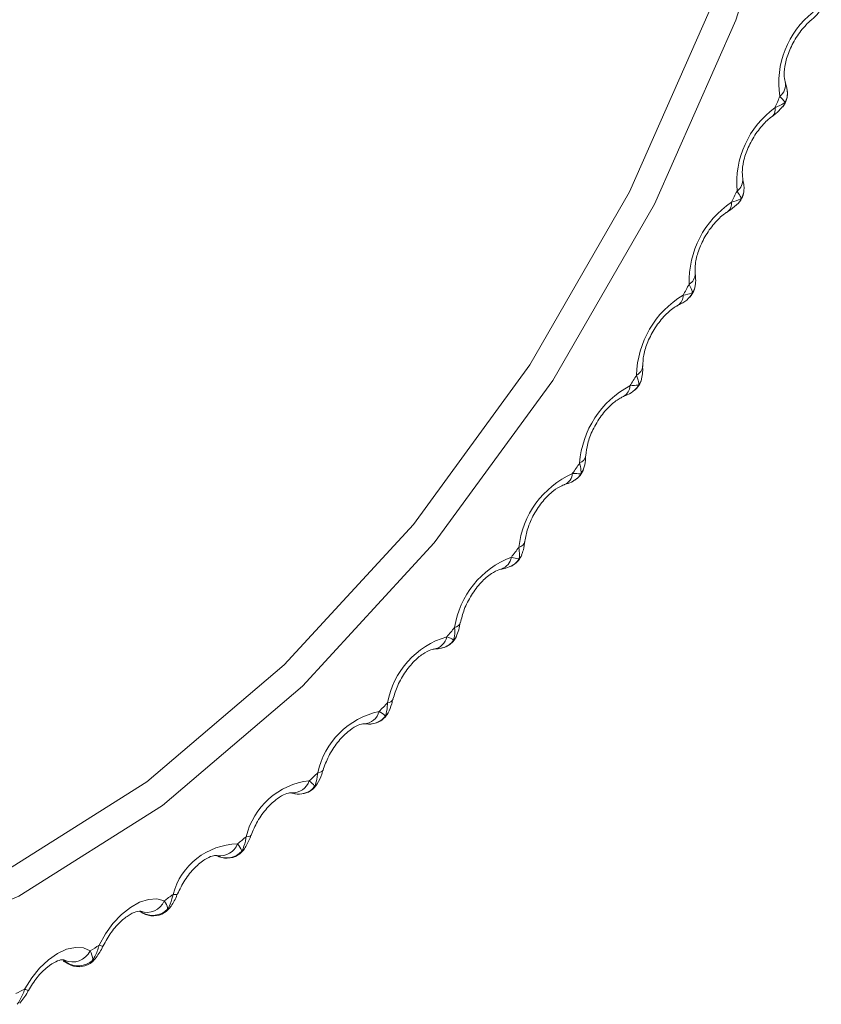
# Paper-space layout 'CHRS7-RES DOWN' of a CAD drawing. Units: millimetres. Extents: x 100 to 8846, y 176 to 8931.
# Drawn here: x 8075 to 8083, y 6983 to 6992 of the extents above; entities that cross this region are included whole.
import ezdxf

# ---------------------------------------------------------------- set-up
doc = ezdxf.new("R2010")
doc.units = ezdxf.units.MM

psp = doc.layouts.new('CHRS7-RES DOWN')

# ---------------------------------------------------------------- linework, layer by layer
at = {"color": 7, "linetype": 'Continuous', "lineweight": 18}
for p, q in [((8080.7068, 6988.9094), (8080.7092, 6988.9105)), ((8080.1448, 6988.0708), (8080.148, 6988.0719)), ((8076.1153, 6984.0131), (8076.1402, 6983.9988)), ((8076.1182, 6984.016), (8076.1188, 6984.0157)), ((8075.385, 6983.5431), (8075.4323, 6983.5158)), ((8075.3971, 6983.5502), (8075.3907, 6983.5541))]:
    psp.add_line(p, q, dxfattribs=at)
at = {"color": 8, "linetype": 'Continuous', "lineweight": 18}
for p, q in [((8076.1174, 6984.0135), (8076.1292, 6984.0067)), ((8076.1292, 6984.0067), (8076.1402, 6983.9988)), ((8075.3869, 6983.5468), (8075.4141, 6983.5311)), ((8075.4141, 6983.5311), (8075.4323, 6983.5158))]:
    psp.add_line(p, q, dxfattribs=at)
at = {"color": 7, "linetype": 'Continuous', "lineweight": 18, "flags": 128}
for points in [[(8082.3254, 6994.2524), (8081.7746, 6992.4885), (8081.003, 6990.7387), (8080.0371, 6989.0625), (8078.9096, 6987.5172), (8077.659, 6986.1551), (8076.3278, 6985.0229), (8074.9615, 6984.1591), (8073.6064, 6983.5929), (8072.3088, 6983.3437), (8071.1128, 6983.4201), (8070.0592, 6983.8193), (8069.1839, 6984.5279), (8068.5166, 6985.5216), (8068.0801, 6986.7667), (8067.8893, 6988.2208), (8067.9506, 6989.8341), (8068.2619, 6991.5521), (8068.8127, 6993.316)], [(8067.9009, 6988.3842), (8068.0881, 6986.9578), (8068.5163, 6985.7365), (8069.1709, 6984.7615), (8070.0296, 6984.0665), (8071.0632, 6983.6748), (8072.2364, 6983.5999), (8073.5094, 6983.8443), (8074.8387, 6984.3997), (8076.1791, 6985.2472), (8077.485, 6986.3579), (8078.7118, 6987.6941), (8079.8179, 6989.21), (8080.7654, 6990.8543), (8081.5223, 6992.5709)], [(8079.5438, 6987.2683), (8079.545, 6987.2686), (8079.5481, 6987.2693)], [(8076.8417, 6984.5459), (8076.843, 6984.5455), (8076.8508, 6984.5435)], [(8075.7257, 6983.693), (8075.7857, 6983.8004), (8075.8574, 6983.8989), (8075.9376, 6983.9843), (8076.023, 6984.0529), (8076.1101, 6984.1019), (8076.1951, 6984.1293), (8076.2745, 6984.1338), (8076.3449, 6984.1153)], [(8075.02, 6983.2777), (8075.0852, 6983.3819), (8075.1608, 6983.4754), (8075.2436, 6983.5542), (8075.3302, 6983.6148), (8075.4169, 6983.655), (8075.4999, 6983.6729), (8075.5759, 6983.6677), (8075.6417, 6983.6398)]]:
    psp.add_lwpolyline(points, dxfattribs=at)
at = {"color": 8, "linetype": 'Continuous', "lineweight": 18, "flags": 128}
for points in [[(8082.222, 6991.6652), (8082.2335, 6991.6827), (8082.2436, 6991.7072)], [(8081.8005, 6990.7485), (8081.8159, 6990.769), (8081.828, 6990.7943)], [(8080.3037, 6988.1759), (8080.3196, 6988.1986), (8080.3294, 6988.221)], [(8079.7157, 6987.3649), (8079.7319, 6987.3856), (8079.7411, 6987.4037)], [(8079.0947, 6986.595), (8079.1112, 6986.6135), (8079.1201, 6986.6288)], [(8078.4455, 6985.8719), (8078.462, 6985.8881), (8078.4707, 6985.9015)], [(8077.8532, 6985.3574), (8077.8515, 6985.3533), (8077.8421, 6985.3438), (8077.8257, 6985.3369), (8077.803, 6985.3331)], [(8077.7727, 6985.2009), (8077.789, 6985.2148), (8077.7977, 6985.2266)], [(8077.1692, 6984.7385), (8077.168, 6984.736), (8077.1595, 6984.7291), (8077.1441, 6984.7253), (8077.1224, 6984.7245)], [(8077.0814, 6984.5871), (8077.0974, 6984.5986), (8077.1062, 6984.609)], [(8076.4712, 6984.1807), (8076.4705, 6984.1791), (8076.463, 6984.175), (8076.4487, 6984.1741), (8076.4283, 6984.1764)], [(8076.3766, 6984.0349), (8076.3922, 6984.0439), (8076.4011, 6984.0533)], [(8075.7645, 6983.6878), (8075.764, 6983.6871), (8075.7578, 6983.6856), (8075.7448, 6983.6876), (8075.7257, 6983.693)], [(8075.6637, 6983.5486), (8075.6786, 6983.555), (8075.6877, 6983.5633)]]:
    psp.add_lwpolyline(points, dxfattribs=at)
at = {"color": 7, "linetype": 'Continuous', "lineweight": 18}
for centre, radius, start, end in [((8083.0418, 6991.8914), 0.8579, 128.34094, 188.56986), ((8082.0657, 6991.7901), 0.2, 321.28486, 5.20645), ((8063.4161, 6999.6766), 20.3766, 336.81898, 337.14876), ((8082.6713, 6990.9386), 0.8879, 126.14226, 184.90257), ((8061.8959, 7000.4637), 22.0866, 333.927, 334.23412), ((8081.653, 6990.8835), 0.2, 317.47239, 357.44683), ((8082.2373, 6990.0024), 0.9059, 123.6808, 181.60556), ((8060.2974, 7001.4559), 23.9626, 331.09332, 331.37783), ((8081.192, 6989.9925), 0.2, 313.08804, 351.28752), ((8081.7433, 6989.0911), 0.9114, 120.95628, 178.62721), ((8068.1075, 6996.8817), 14.9087, 328.13804, 328.59487), ((8081.1936, 6988.2129), 0.9043, 117.946, 175.93967), ((8080.6863, 6989.1238), 0.2, 307.89405, 346.23098), ((8065.5599, 6998.3288), 17.8342, 325.313, 325.69289), ((8080.5924, 6987.3754), 0.8842, 114.5875, 173.52508), ((8080.1395, 6988.2836), 0.2, 301.53601, 341.94311), ((8060.4307, 7002.1398), 24.2259, 322.47047, 322.74738), ((8079.5556, 6987.4784), 0.2, 302.30355, 338.19941), ((8079.9464, 6986.5855), 0.8525, 110.86233, 171.36643), ((8079.5556, 6987.4784), 0.2, 293.48768, 302.30355), ((8054.9826, 7007.1597), 31.6207, 319.50468, 319.71357), ((8079.262, 6985.8492), 0.8107, 106.71455, 169.44186), ((8078.9391, 6986.7139), 0.2, 302.30355, 334.84599), ((8078.9391, 6986.7139), 0.2, 283.01442, 302.30355), ((8067.1308, 6996.6708), 15.5685, 316.3052, 316.721), ((8078.5469, 6985.1715), 0.7612, 102.10163, 167.74259), ((8078.2944, 6985.9959), 0.2, 302.30355, 331.77446), ((8078.2944, 6985.9959), 0.2, 269.30636, 302.30355), ((8077.8077, 6984.5572), 0.7055, 96.91609, 166.27915), ((8059.4956, 7004.6772), 26.6338, 313.18567, 313.42283), ((8077.6264, 6985.3297), 0.2, 252.14521, 302.30355), ((8077.6264, 6985.3297), 0.2, 302.30355, 328.90616), ((8065.6056, 6998.4216), 17.8954, 309.7152, 310.0578), ((8077.0531, 6984.0091), 0.6469, 91.13856, 165.01216), ((8076.9399, 6984.7202), 0.2, 302.30355, 326.1821), ((8076.9399, 6984.7202), 0.2, 240.00269, 302.30355), ((8068.9308, 6994.3236), 12.6165, 305.99013, 306.45952), ((8076.235, 6984.1779), 0.2013, 238.28861, 314.72868), ((8076.2402, 6984.172), 0.2, 302.30355, 323.55663), ((8076.2402, 6984.172), 0.2, 240.00269, 302.30355), ((8069.0021, 6994.2237), 12.4941, 302.10114, 302.55721), ((8075.4725, 6983.7229), 0.1885, 246.39256, 333.83155), ((8075.5323, 6983.6891), 0.2, 302.30355, 320.99312), ((8075.5275, 6983.702), 0.2051, 236.4541, 311.5953), ((8075.5323, 6983.6891), 0.2, 240.00269, 302.30355), ((8070.8411, 6991.0124), 8.7914, 297.76002, 298.38095)]:
    psp.add_arc(centre, radius, start, end, dxfattribs=at)
at = {"color": 8, "linetype": 'Continuous', "lineweight": 18}
for centre, radius, start, end in [((8082.1055, 6991.874), 0.1412, 308.53494, 10.8204), ((8082.0892, 6991.7925), 0.1764, 331.10575, 4.72039), ((8082.0677, 6991.6357), 0.0824, 313.49161, 13.9948), ((8081.7132, 6990.9689), 0.1291, 304.65529, 5.53152), ((8081.6854, 6990.8824), 0.1676, 328.29146, 357.15002), ((8081.6418, 6990.7427), 0.094, 307.63974, 8.30582), ((8081.2731, 6990.0774), 0.1162, 300.30492, 0.65611), ((8081.2348, 6989.9862), 0.1568, 325.33093, 350.68584), ((8081.1695, 6989.866), 0.1052, 302.74407, 3.6822), ((8081.2285, 6989.9533), 0.1465, 313.41804, 337.38341), ((8080.7875, 6989.2062), 0.1034, 295.57641, 356.0018), ((8080.6516, 6989.0137), 0.1182, 299.14385, 359.06772), ((8080.7115, 6989.0911), 0.1587, 308.50708, 334.20928), ((8080.7412, 6989.1101), 0.1434, 322.12221, 346.33872), ((8080.2584, 6988.3633), 0.0926, 290.9568, 351.13439), ((8080.0939, 6988.1915), 0.1312, 294.33332, 354.74749), ((8080.1551, 6988.2575), 0.1695, 302.28209, 331.21583), ((8079.6933, 6987.5525), 0.08, 284.90753, 346.71875), ((8079.501, 6987.405), 0.1436, 289.1184, 350.83471), ((8079.5628, 6987.4591), 0.1796, 294.41482, 328.34499), ((8079.094, 6986.7812), 0.0684, 278.04556, 342.07007), ((8078.8826, 6986.6557), 0.1494, 279.01668, 348.40532), ((8078.9426, 6986.698), 0.1837, 283.98392, 325.90006), ((8078.4649, 6986.0557), 0.0579, 270.16745, 336.76842), ((8078.2331, 6985.9568), 0.1595, 273.06569, 345.1087), ((8078.2936, 6985.9858), 0.1898, 269.83382, 323.14624), ((8077.5617, 6985.3105), 0.1695, 266.90395, 341.76707), ((8077.6231, 6985.3247), 0.1942, 252.48801, 320.40216), ((8076.8731, 6984.7218), 0.1797, 262.87119, 338.47019), ((8076.9353, 6984.7199), 0.1974, 242.02519, 317.73179), ((8076.1791, 6984.1853), 0.1799, 250.28688, 337.11502), ((8075.07, 6983.3502), 0.0882, 235.41111, 259.6166)]:
    psp.add_arc(centre, radius, start, end, dxfattribs=at)
at = {"color": 7, "linetype": 'Continuous', "lineweight": 18}
for points, knots in [([(8082.482, 6992.4807), (8082.4951, 6992.4912), (8082.5361, 6992.5241), (8082.5667, 6992.5647), (8082.5875, 6992.5922)], [0, 0, 0, 0, 0.320717, 1, 1, 1, 1]), ([(8082.2435, 6991.903), (8082.2392, 6991.9234), (8082.2304, 6991.9652), (8082.242, 6992.0768), (8082.2841, 6992.2073), (8082.3572, 6992.3424), (8082.435, 6992.4385), (8082.4821, 6992.4799), (8082.4959, 6992.492)], [0, 0, 0, 0, 0.16564, 0.339662, 0.523734, 0.718892, 0.917817, 1, 1, 1, 1]), ([(8082.2644, 6991.8068), (8082.2643, 6991.8097), (8082.2639, 6991.8281), (8082.2559, 6991.8595), (8082.2479, 6991.8873), (8082.2433, 6991.9032)], [0, 0, 0, 0, 0.073794, 0.469273, 1, 1, 1, 1]), ([(8082.1476, 6991.6556), (8082.1793, 6991.669), (8082.218, 6991.6854), (8082.2396, 6991.7039), (8082.2436, 6991.7072)], [0, 0, 0, 0, 0.816119, 1, 1, 1, 1]), ([(8082.2436, 6991.7072), (8082.2415, 6991.7097), (8082.233, 6991.7198), (8082.214, 6991.7402), (8082.1957, 6991.7611), (8082.1935, 6991.7636)], [0, 0, 0, 0, 0.217704, 0.906143, 1, 1, 1, 1]), ([(8082.1098, 6991.5655), (8082.123, 6991.5748), (8082.1646, 6991.6042), (8082.1976, 6991.6414), (8082.2201, 6991.6667)], [0, 0, 0, 0, 0.317967, 1, 1, 1, 1]), ([(8081.8414, 6990.9833), (8081.8385, 6991.0081), (8081.8326, 6991.059), (8081.8536, 6991.1785), (8081.9052, 6991.3123), (8081.9865, 6991.4443), (8082.0664, 6991.5313), (8082.1115, 6991.566), (8082.1238, 6991.5755)], [0, 0, 0, 0, 0.167104, 0.342824, 0.530567, 0.727563, 0.925669, 1, 1, 1, 1]), ([(8081.8527, 6990.8739), (8081.8527, 6990.8742), (8081.8555, 6990.8925), (8081.8505, 6990.9297), (8081.8444, 6990.9643), (8081.841, 6990.9834)], [0, 0, 0, 0, 0.006125, 0.450638, 1, 1, 1, 1]), ([(8081.828, 6990.7943), (8081.8265, 6990.7975), (8081.8203, 6990.8111), (8081.8045, 6990.8359), (8081.7885, 6990.8599), (8081.7866, 6990.8627)], [0, 0, 0, 0, 0.217251, 0.906364, 1, 1, 1, 1]), ([(8081.7349, 6990.7562), (8081.7658, 6990.7657), (8081.8036, 6990.7773), (8081.8242, 6990.7917), (8081.828, 6990.7943)], [0, 0, 0, 0, 0.816326, 1, 1, 1, 1]), ([(8081.6857, 6990.6598), (8081.6989, 6990.6678), (8081.7406, 6990.6933), (8081.7757, 6990.7264), (8081.7997, 6990.749)], [0, 0, 0, 0, 0.315461, 1, 1, 1, 1]), ([(8081.3892, 6990.0801), (8081.3882, 6990.1091), (8081.3863, 6990.1687), (8081.4172, 6990.2955), (8081.4787, 6990.4309), (8081.5672, 6990.5576), (8081.6474, 6990.6336), (8081.6892, 6990.6615), (8081.6997, 6990.6685)], [0, 0, 0, 0, 0.169828, 0.348893, 0.540096, 0.738414, 0.934809, 1, 1, 1, 1]), ([(8081.3881, 6989.9612), (8081.39, 6989.9726), (8081.3959, 6990.0086), (8081.3932, 6990.0452), (8081.3893, 6990.0753), (8081.3886, 6990.0811)], [0, 0, 0, 0, 0.272639, 0.86032, 1, 1, 1, 1]), ([(8081.3637, 6989.897), (8081.3629, 6989.9011), (8081.3593, 6989.918), (8081.3467, 6989.9468), (8081.3333, 6989.9738), (8081.3317, 6989.977)], [0, 0, 0, 0, 0.217065, 0.906128, 1, 1, 1, 1]), ([(8081.2126, 6989.7704), (8081.2253, 6989.7773), (8081.2649, 6989.7989), (8081.3064, 6989.8189), (8081.3277, 6989.8463), (8081.3288, 6989.8478)], [0, 0, 0, 0, 0.310467, 0.963469, 1, 1, 1, 1]), ([(8081.2745, 6989.8727), (8081.3044, 6989.8784), (8081.341, 6989.8853), (8081.3602, 6989.8952), (8081.3637, 6989.897)], [0, 0, 0, 0, 0.8162072, 1, 1, 1, 1]), ([(8080.8906, 6989.2), (8080.8921, 6989.2329), (8080.8951, 6989.3006), (8080.9364, 6989.433), (8081.0071, 6989.5682), (8081.1015, 6989.6869), (8081.1799, 6989.7515), (8081.2178, 6989.7727), (8081.2264, 6989.7775)], [0, 0, 0, 0, 0.173463, 0.356274, 0.550607, 0.749293, 0.943255, 1, 1, 1, 1]), ([(8080.8804, 6989.0763), (8080.8845, 6989.0981), (8080.8923, 6989.1393), (8080.8901, 6989.1813), (8080.8891, 6989.2012)], [0, 0, 0, 0, 0.528145, 1, 1, 1, 1]), ([(8080.8544, 6989.022), (8080.8542, 6989.0269), (8080.8534, 6989.0472), (8080.844, 6989.0796), (8080.8334, 6989.1094), (8080.8321, 6989.113)], [0, 0, 0, 0, 0.217451, 0.905886, 1, 1, 1, 1]), ([(8080.7698, 6989.0118), (8080.7985, 6989.0134), (8080.8336, 6989.0154), (8080.8511, 6989.021), (8080.8544, 6989.022)], [0, 0, 0, 0, 0.816479, 1, 1, 1, 1]), ([(8080.3499, 6988.3492), (8080.354, 6988.3856), (8080.3626, 6988.4605), (8080.4141, 6988.5968), (8080.4935, 6988.7294), (8080.5884, 6988.8348), (8080.6635, 6988.8891), (8080.6972, 6988.9049), (8080.7069, 6988.9095)], [0, 0, 0, 0, 0.177211, 0.364028, 0.560591, 0.758807, 0.930333, 1, 1, 1, 1]), ([(8080.7067, 6988.9095), (8080.7147, 6988.913), (8080.7458, 6988.9267), (8080.7808, 6988.9412), (8080.8051, 6988.9644), (8080.8092, 6988.9683)], [0, 0, 0, 0, 0.223206, 0.869033, 1, 1, 1, 1]), ([(8080.3278, 6988.2216), (8080.3304, 6988.2279), (8080.3439, 6988.2612), (8080.3482, 6988.3028), (8080.3487, 6988.3417), (8080.3489, 6988.3506)], [0, 0, 0, 0, 0.150743, 0.804643, 1, 1, 1, 1]), ([(8080.3037, 6988.1759), (8080.3042, 6988.1815), (8080.3062, 6988.2049), (8080.3004, 6988.2407), (8080.2925, 6988.273), (8080.2915, 6988.2769)], [0, 0, 0, 0, 0.21789, 0.906267, 1, 1, 1, 1]), ([(8080.2246, 6988.1794), (8080.2518, 6988.1773), (8080.2851, 6988.1747), (8080.3008, 6988.1757), (8080.3037, 6988.1759)], [0, 0, 0, 0, 0.816078, 1, 1, 1, 1]), ([(8079.7712, 6987.5339), (8079.7783, 6987.5733), (8079.7928, 6987.6542), (8079.8542, 6987.7922), (8079.9409, 6987.9202), (8080.0378, 6988.015), (8080.1084, 6988.0576), (8080.1371, 6988.068), (8080.1449, 6988.0709)], [0, 0, 0, 0, 0.180731, 0.371357, 0.569573, 0.766587, 0.93624, 1, 1, 1, 1]), ([(8080.1324, 6988.0669), (8080.144, 6988.0707), (8080.1767, 6988.0815), (8080.2133, 6988.0929), (8080.2394, 6988.1117), (8080.2447, 6988.1155)], [0, 0, 0, 0, 0.306917, 0.859485, 1, 1, 1, 1]), ([(8079.7394, 6987.4045), (8079.7457, 6987.4198), (8079.7626, 6987.4612), (8079.767, 6987.5063), (8079.7698, 6987.5348)], [0, 0, 0, 0, 0.370685, 1, 1, 1, 1]), ([(8079.7157, 6987.3649), (8079.7169, 6987.3712), (8079.7219, 6987.3973), (8079.7196, 6987.4363), (8079.7145, 6987.471), (8079.7139, 6987.4752)], [0, 0, 0, 0, 0.217317, 0.905985, 1, 1, 1, 1]), ([(8079.6428, 6987.3821), (8079.6683, 6987.3761), (8079.6996, 6987.3687), (8079.7132, 6987.3655), (8079.7157, 6987.3649)], [0, 0, 0, 0, 0.816244, 1, 1, 1, 1]), ([(8079.159, 6986.7598), (8079.1691, 6986.8015), (8079.1899, 6986.8872), (8079.2605, 6987.025), (8079.3529, 6987.1463), (8079.4499, 6987.2292), (8079.5145, 6987.2609), (8079.5379, 6987.2668), (8079.5441, 6987.2684)], [0, 0, 0, 0, 0.18403, 0.377839, 0.576901, 0.772004, 0.939612, 1, 1, 1, 1]), ([(8079.5438, 6987.2684), (8079.5506, 6987.2699), (8079.5762, 6987.2757), (8079.6044, 6987.2807), (8079.6311, 6987.2941), (8079.6366, 6987.2969)], [0, 0, 0, 0, 0.223914, 0.840248, 1, 1, 1, 1]), ([(8079.1188, 6986.6295), (8079.128, 6986.65), (8079.1466, 6986.6912), (8079.1534, 6986.7381), (8079.1568, 6986.7616)], [0, 0, 0, 0, 0.498485, 1, 1, 1, 1]), ([(8079.0947, 6986.595), (8079.0967, 6986.6019), (8079.1047, 6986.6305), (8079.1061, 6986.6724), (8079.1038, 6986.7091), (8079.1036, 6986.7135)], [0, 0, 0, 0, 0.217505, 0.9063008, 1, 1, 1, 1]), ([(8079.0289, 6986.6257), (8079.0525, 6986.6158), (8079.0815, 6986.6037), (8079.0927, 6986.5963), (8079.0947, 6986.595)], [0, 0, 0, 0, 0.816395, 1, 1, 1, 1]), ([(8078.518, 6986.0324), (8078.5312, 6986.0759), (8078.5583, 6986.165), (8078.637, 6986.3005), (8078.7306, 6986.4097), (8078.8243, 6986.4814), (8078.8839, 6986.5049), (8078.9034, 6986.5077), (8078.9086, 6986.5085)], [0, 0, 0, 0, 0.186768, 0.38318, 0.582208, 0.755818, 0.935805, 1, 1, 1, 1]), ([(8078.9082, 6986.5084), (8078.9141, 6986.5091), (8078.9358, 6986.5116), (8078.9561, 6986.5118), (8078.9815, 6986.5191), (8078.9868, 6986.5207)], [0, 0, 0, 0, 0.228785, 0.838591, 1, 1, 1, 1]), ([(8078.4455, 6985.8719), (8078.4481, 6985.8793), (8078.4592, 6985.9102), (8078.4643, 6985.9547), (8078.465, 6985.9931), (8078.465, 6985.9978)], [0, 0, 0, 0, 0.217105, 0.905985, 1, 1, 1, 1]), ([(8078.4707, 6985.9017), (8078.4841, 6985.9295), (8078.504, 6985.9708), (8078.513, 6986.019), (8078.516, 6986.0346)], [0, 0, 0, 0, 0.675424, 1, 1, 1, 1]), ([(8078.3873, 6985.9158), (8078.4088, 6985.9021), (8078.4352, 6985.8854), (8078.4439, 6985.874), (8078.4455, 6985.8719)], [0, 0, 0, 0, 0.816425, 1, 1, 1, 1]), ([(8077.853, 6985.3569), (8077.8692, 6985.4015), (8077.9025, 6985.4927), (8077.9882, 6985.6238), (8078.0841, 6985.7233), (8078.1738, 6985.7825), (8078.2254, 6985.797), (8078.2391, 6985.7973), (8078.243, 6985.7974)], [0, 0, 0, 0, 0.188811, 0.3870071, 0.5852928, 0.7551456, 0.9319409, 1, 1, 1, 1]), ([(8078.2348, 6985.7975), (8078.2423, 6985.7974), (8078.2619, 6985.7971), (8078.2743, 6985.7961), (8078.2902, 6985.796), (8078.2931, 6985.796)], [0, 0, 0, 0, 0.3386958, 0.8826734, 1, 1, 1, 1]), ([(8077.7977, 6985.2268), (8077.8139, 6985.2564), (8077.8363, 6985.2973), (8077.8481, 6985.3455), (8077.8513, 6985.3588)], [0, 0, 0, 0, 0.724243, 1, 1, 1, 1]), ([(8077.7228, 6985.2575), (8077.742, 6985.2403), (8077.7657, 6985.2192), (8077.7716, 6985.2038), (8077.7727, 6985.2009)], [0, 0, 0, 0, 0.816141, 1, 1, 1, 1]), ([(8077.7727, 6985.2009), (8077.7761, 6985.2088), (8077.7903, 6985.2417), (8077.7991, 6985.2884), (8077.8026, 6985.3283), (8077.803, 6985.3331)], [0, 0, 0, 0, 0.217505, 0.906282, 1, 1, 1, 1]), ([(8077.169, 6984.7381), (8077.1881, 6984.7831), (8077.2271, 6984.8751), (8077.3187, 6985.0001), (8077.4152, 6985.0891), (8077.4994, 6985.1357), (8077.5416, 6985.1424), (8077.55, 6985.1415), (8077.5525, 6985.1413)], [0, 0, 0, 0, 0.1902945, 0.3893608, 0.5861138, 0.7526897, 0.9271426, 1, 1, 1, 1]), ([(8077.5516, 6985.1413), (8077.5548, 6985.1409), (8077.5637, 6985.1397), (8077.5702, 6985.1377), (8077.5683, 6985.1383), (8077.5682, 6985.1384)], [0, 0, 0, 0, 0.355735, 0.977455, 1, 1, 1, 1]), ([(8077.0814, 6984.5871), (8077.0855, 6984.5954), (8077.1028, 6984.63), (8077.1153, 6984.6784), (8077.1216, 6984.7195), (8077.1224, 6984.7245)], [0, 0, 0, 0, 0.217468, 0.905896, 1, 1, 1, 1]), ([(8077.1062, 6984.6094), (8077.1252, 6984.6404), (8077.1498, 6984.6808), (8077.1643, 6984.7285), (8077.1676, 6984.7395)], [0, 0, 0, 0, 0.77002, 1, 1, 1, 1]), ([(8077.0403, 6984.6559), (8077.0571, 6984.6352), (8077.0778, 6984.6098), (8077.0808, 6984.5906), (8077.0814, 6984.5871)], [0, 0, 0, 0, 0.8161174, 1, 1, 1, 1]), ([(8076.4711, 6984.1804), (8076.4929, 6984.2251), (8076.5373, 6984.3166), (8076.6331, 6984.4339), (8076.7287, 6984.5118), (8076.806, 6984.5463), (8076.8377, 6984.5469), (8076.8415, 6984.5459), (8076.8427, 6984.5456)], [0, 0, 0, 0, 0.190882, 0.390141, 0.584603, 0.749023, 0.92258, 1, 1, 1, 1]), ([(8076.8421, 6984.5457), (8076.8441, 6984.545), (8076.847, 6984.5441), (8076.8462, 6984.5445), (8076.8459, 6984.5446)], [0, 0, 0, 0, 0.690356, 1, 1, 1, 1]), ([(8076.3766, 6984.0349), (8076.3815, 6984.0436), (8076.4018, 6984.0795), (8076.418, 6984.1293), (8076.4272, 6984.1714), (8076.4283, 6984.1764)], [0, 0, 0, 0, 0.217618, 0.906122, 1, 1, 1, 1]), ([(8076.4012, 6984.0536), (8076.423, 6984.0858), (8076.4498, 6984.1255), (8076.4667, 6984.1725), (8076.4699, 6984.1815)], [0, 0, 0, 0, 0.810013, 1, 1, 1, 1]), ([(8076.3449, 6984.1153), (8076.3591, 6984.0913), (8076.3766, 6984.0618), (8076.3766, 6984.0391), (8076.3766, 6984.0349)], [0, 0, 0, 0, 0.816306, 1, 1, 1, 1]), ([(8075.7644, 6983.6876), (8075.7885, 6983.7315), (8075.8377, 6983.8212), (8075.9331, 6983.9259), (8076.0255, 6983.9935), (8076.0967, 6984.019), (8076.1188, 6984.0158), (8076.1197, 6984.0154), (8076.1199, 6984.0152)], [0, 0, 0, 0, 0.190796, 0.389402, 0.561754, 0.740608, 0.91627, 1, 1, 1, 1]), ([(8075.6637, 6983.5486), (8075.6693, 6983.5575), (8075.6926, 6983.5944), (8075.7125, 6983.6452), (8075.7243, 6983.6878), (8075.7257, 6983.693)], [0, 0, 0, 0, 0.217355, 0.905703, 1, 1, 1, 1]), ([(8075.6878, 6983.5635), (8075.7123, 6983.5965), (8075.7413, 6983.6354), (8075.7605, 6983.6814), (8075.7634, 6983.6885)], [0, 0, 0, 0, 0.845177, 1, 1, 1, 1]), ([(8075.6417, 6983.6398), (8075.6532, 6983.6126), (8075.6674, 6983.5793), (8075.6642, 6983.5534), (8075.6637, 6983.5486)], [0, 0, 0, 0, 0.816528, 1, 1, 1, 1]), ([(8075.0541, 6983.2634), (8075.0802, 6983.306), (8075.1335, 6983.3926), (8075.2301, 6983.4873), (8075.3182, 6983.5433), (8075.3797, 6983.5584), (8075.3912, 6983.5539), (8075.3908, 6983.5541), (8075.3907, 6983.5541)], [0, 0, 0, 0, 0.189978, 0.387199, 0.555844, 0.731617, 0.910657, 1, 1, 1, 1]), ([(8075.4141, 6983.5311), (8075.4141, 6983.5319), (8075.414, 6983.5356), (8075.4082, 6983.5426), (8075.3993, 6983.5486), (8075.3971, 6983.5502)], [0, 0, 0, 0, 0.18281, 0.790448, 1, 1, 1, 1]), ([(8074.9478, 6983.1315), (8074.9541, 6983.1406), (8074.9804, 6983.1782), (8075.0037, 6983.2296), (8075.0182, 6983.2725), (8075.02, 6983.2777)], [0, 0, 0, 0, 0.217746, 0.90593, 1, 1, 1, 1]), ([(8074.9713, 6983.1427), (8074.9984, 6983.1759), (8075.0294, 6983.2139), (8075.0506, 6983.2586), (8075.0533, 6983.2642)], [0, 0, 0, 0, 0.874642, 1, 1, 1, 1])]:
    psp.add_open_spline(points, degree=3, knots=knots, dxfattribs=at)
at = {"color": 8, "linetype": 'Continuous', "lineweight": 18}
psp.add_open_spline([(8076.1292, 6984.0067), (8076.129, 6984.0073), (8076.1284, 6984.0095), (8076.1224, 6984.0132), (8076.1181, 6984.016)], degree=3, knots=[0, 0, 0, 0, 0.2629, 1, 1, 1, 1], dxfattribs=at)

doc.saveas('drawing.dxf')
